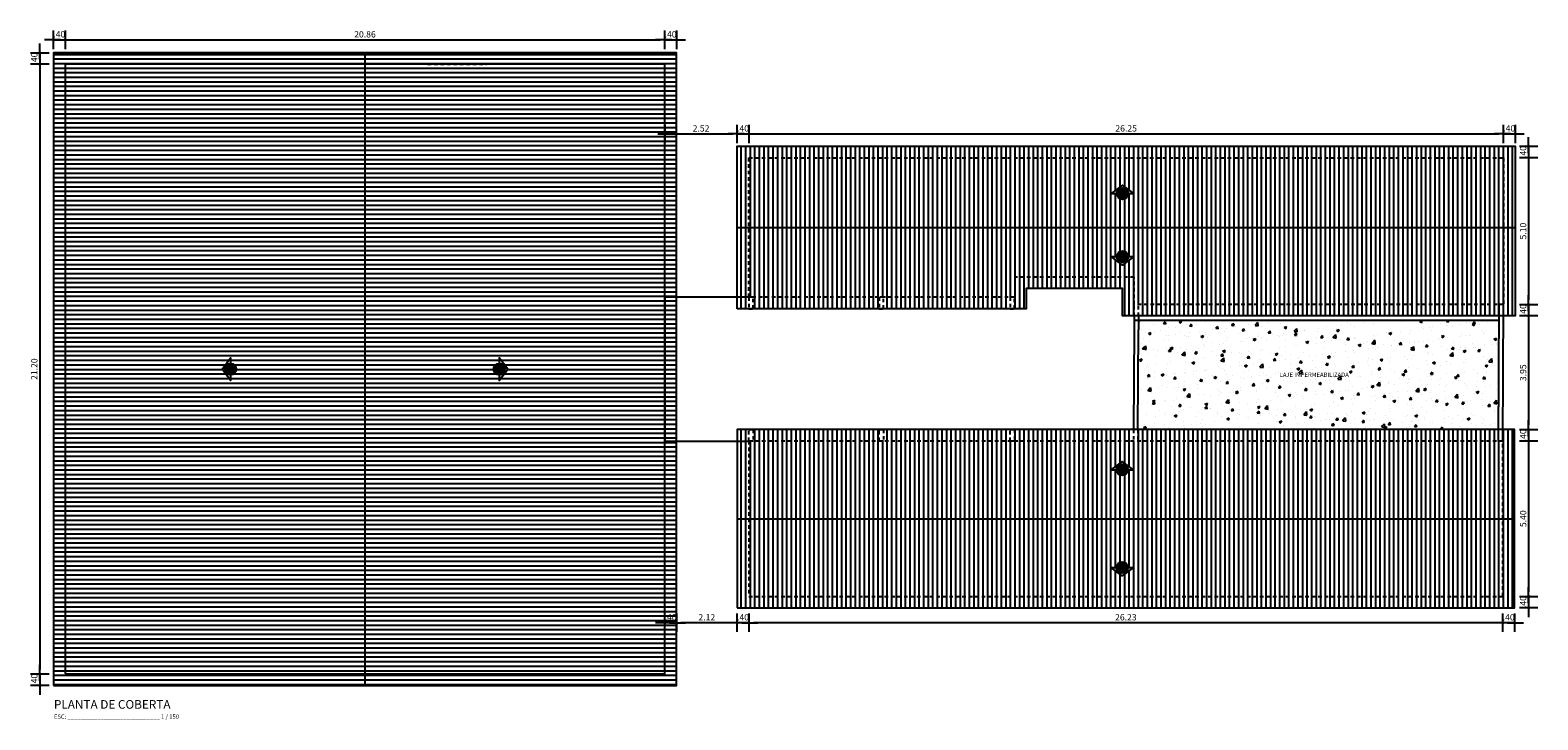
# Model space of a CAD drawing. Units: millimetres. Extents: x 367 to 2616, y 193 to 1867.
# Drawn here: x 1545 to 1598, y 754 to 778 of the extents above; entities that cross this region are included whole.
import ezdxf

# ---------------------------------------------------------------- set-up
doc = ezdxf.new("R2010")
doc.units = ezdxf.units.MM
doc.linetypes.add('HIDDEN2', pattern=[0.1875, 0.125, -0.0625])
for name, color, linetype in [('TEXTO', 7, 'Continuous'), ('TRACEJADA', 1, 'HIDDEN2'), ('TRAÇO01', 1, 'Continuous'), ('TRAÇO02', 2, 'Continuous'), ('TRAÇO06', 6, 'Continuous')]:
    doc.layers.add(name, color=color, linetype=linetype)
doc.styles.add('ARIAL', font='times.ttf')
doc.styles.add('SIMPLEX', font='simplex.shx')
doc.dimstyles.new('COTA100', dxfattribs={"dimscale": 100, "dimtxt": 0.0022, "dimasz": 0.0016, "dimexe": 0.05, "dimexo": 0.06, "dimgap": 0.0008, "dimtad": 1, "dimzin": 5, "dimdsep": 46, "dimtxsty": 'ARIAL', "dimblk1": 'PONTO', "dimblk2": 'PONTO', "dimsah": 1, "dimcen": 2.5, "dimse1": 1, "dimse2": 1, "dimaunit": 1, "dimadec": 0, "dimazin": 0, "dimtfac": 1, "dimtix": 1, "dimtmove": 2, "dimatfit": 3, "dimldrblk": 'PONTO', "dimfxl": 1, "dimtvp": 1, "dimtolj": 1, "dimtzin": 0, "dimarcsym": 0})
pattern_1 = [(90, (0, 0), (-0.15875, 9.720633968232116e-18), [])]

# ---------------------------------------------------------------- blocks, each defined once
blk = doc.blocks.new('PONTO')
at = {"color": 0, "linetype": 'ByBlock'}
blk.add_line((1.489777119467703, 0), (-1.489777119467703, 0), dxfattribs=at)
blk.add_line((0, -2), (0, 2))
at = {"color": 0, "linetype": 'ByBlock', "const_width": 0.3200000000000001}
blk.add_lwpolyline([(-0.1599999999999966, 0, 1), (0.1599999999999966, 0, 1)], format="xyb", close=True, dxfattribs=at)
blk = doc.blocks.new('*D91')
at = {"layer": 'Defpoints', "color": 0, "transparency": 16777216}
for p in [(1546.360476463522, 777.2679219093725), (1545.960476463522, 776.4607148374307), (1546.360476463522, 776.4179582145041)]:
    blk.add_point(p, dxfattribs=at)
at = {"layer": 'TRAÇO06', "color": 0, "lineweight": -2, "transparency": 16777216}
for p, q in [((1545.800476463522, 777.2679219093725), (1545.640476463522, 777.2679219093725)), ((1545.960476463522, 777.2679219093725), (1546.360476463522, 777.2679219093725)), ((1546.520476463522, 777.2679219093725), (1546.680476463522, 777.2679219093725))]:
    blk.add_line(p, q, dxfattribs=at)
at = {"layer": 'TRAÇO06', "color": 0, "lineweight": -2, "transparency": 16777216, "xscale": 0.16, "yscale": 0.16, "zscale": 0.16}
blk.add_blockref('PONTO', (1545.960476463522, 777.2679219093725), dxfattribs=at)
at = {"layer": 'TRAÇO06', "color": 0, "lineweight": -2, "transparency": 16777216, "xscale": 0.16, "yscale": 0.16, "zscale": 0.16, "rotation": 180}
blk.add_blockref('PONTO', (1546.360476463522, 777.2679219093725), dxfattribs=at)
at = {"layer": 'TRAÇO06', "color": 0, "transparency": 16777216, "insert": (1546.160476463522, 777.4601425294157), "char_height": 0.22, "attachment_point": 5, "style": 'ARIAL'}
blk.add_mtext('\\A1;.40', dxfattribs=at)
blk = doc.blocks.new('*D92')
at = {"layer": 'Defpoints', "color": 0, "transparency": 16777216}
for p in [(1567.220476463522, 777.2679219093725), (1546.360476463522, 776.4179582145041), (1567.220476463522, 776.4179582145041)]:
    blk.add_point(p, dxfattribs=at)
at = {"layer": 'TRAÇO06', "color": 0, "lineweight": -2, "transparency": 16777216}
blk.add_line((1546.520476463522, 777.2679219093725), (1567.060476463522, 777.2679219093725), dxfattribs=at)
at = {"layer": 'TRAÇO06', "color": 0, "lineweight": -2, "transparency": 16777216, "xscale": 0.16, "yscale": 0.16, "zscale": 0.16, "rotation": 180}
blk.add_blockref('PONTO', (1546.360476463522, 777.2679219093725), dxfattribs=at)
at = {"layer": 'TRAÇO06', "color": 0, "lineweight": -2, "transparency": 16777216, "xscale": 0.16, "yscale": 0.16, "zscale": 0.16}
blk.add_blockref('PONTO', (1567.220476463522, 777.2679219093725), dxfattribs=at)
at = {"layer": 'TRAÇO06', "color": 0, "transparency": 16777216, "insert": (1556.790476463522, 777.4601425294157), "char_height": 0.22, "attachment_point": 5, "style": 'ARIAL'}
blk.add_mtext('\\A1;20.86', dxfattribs=at)
blk = doc.blocks.new('*D93')
at = {"layer": 'Defpoints', "color": 0, "transparency": 16777216}
for p in [(1567.620476463522, 777.2679219093725), (1567.620476463522, 776.8179582145041), (1567.220476463522, 776.4179582145041)]:
    blk.add_point(p, dxfattribs=at)
at = {"layer": 'TRAÇO06', "color": 0, "lineweight": -2, "transparency": 16777216}
for p, q in [((1567.060476463522, 777.2679219093725), (1566.900476463522, 777.2679219093725)), ((1567.220476463522, 777.2679219093725), (1567.620476463522, 777.2679219093725)), ((1567.780476463523, 777.2679219093725), (1567.940476463522, 777.2679219093725))]:
    blk.add_line(p, q, dxfattribs=at)
at = {"layer": 'TRAÇO06', "color": 0, "lineweight": -2, "transparency": 16777216, "xscale": 0.16, "yscale": 0.16, "zscale": 0.16}
blk.add_blockref('PONTO', (1567.220476463522, 777.2679219093725), dxfattribs=at)
at = {"layer": 'TRAÇO06', "color": 0, "lineweight": -2, "transparency": 16777216, "xscale": 0.16, "yscale": 0.16, "zscale": 0.16, "rotation": 180}
blk.add_blockref('PONTO', (1567.620476463522, 777.2679219093725), dxfattribs=at)
at = {"layer": 'TRAÇO06', "color": 0, "transparency": 16777216, "insert": (1567.420476463522, 777.4601425294157), "char_height": 0.22, "attachment_point": 5, "style": 'ARIAL'}
blk.add_mtext('\\A1;.40', dxfattribs=at)
blk = doc.blocks.new('*D94')
at = {"layer": 'Defpoints', "color": 0, "transparency": 16777216}
for p in [(1569.740476463522, 773.9978825181975), (1567.220476463522, 773.603015865684), (1569.740476463522, 773.5679582145045)]:
    blk.add_point(p, dxfattribs=at)
at = {"layer": 'TRAÇO06', "color": 0, "lineweight": -2, "transparency": 16777216}
blk.add_line((1567.380476463522, 773.9978825181975), (1569.580476463522, 773.9978825181975), dxfattribs=at)
at = {"layer": 'TRAÇO06', "color": 0, "lineweight": -2, "transparency": 16777216, "xscale": 0.16, "yscale": 0.16, "zscale": 0.16, "rotation": 180}
blk.add_blockref('PONTO', (1567.220476463522, 773.9978825181975), dxfattribs=at)
at = {"layer": 'TRAÇO06', "color": 0, "lineweight": -2, "transparency": 16777216, "xscale": 0.16, "yscale": 0.16, "zscale": 0.16}
blk.add_blockref('PONTO', (1569.740476463522, 773.9978825181975), dxfattribs=at)
at = {"layer": 'TRAÇO06', "color": 0, "transparency": 16777216, "insert": (1568.480476463522, 774.1901031382407), "char_height": 0.22, "attachment_point": 5, "style": 'ARIAL'}
blk.add_mtext('\\A1;2.52', dxfattribs=at)
blk = doc.blocks.new('*D95')
at = {"layer": 'Defpoints', "color": 0, "transparency": 16777216}
for p in [(1570.140476463522, 773.9978825181975), (1569.740476463522, 773.5679582145045), (1570.140476463522, 773.1679582145046)]:
    blk.add_point(p, dxfattribs=at)
at = {"layer": 'TRAÇO06', "color": 0, "lineweight": -2, "transparency": 16777216}
for p, q in [((1569.580476463522, 773.9978825181975), (1569.420476463522, 773.9978825181975)), ((1569.740476463522, 773.9978825181975), (1570.140476463522, 773.9978825181975)), ((1570.300476463522, 773.9978825181975), (1570.460476463522, 773.9978825181975))]:
    blk.add_line(p, q, dxfattribs=at)
at = {"layer": 'TRAÇO06', "color": 0, "lineweight": -2, "transparency": 16777216, "xscale": 0.16, "yscale": 0.16, "zscale": 0.16}
blk.add_blockref('PONTO', (1569.740476463522, 773.9978825181975), dxfattribs=at)
at = {"layer": 'TRAÇO06', "color": 0, "lineweight": -2, "transparency": 16777216, "xscale": 0.16, "yscale": 0.16, "zscale": 0.16, "rotation": 180}
blk.add_blockref('PONTO', (1570.140476463522, 773.9978825181975), dxfattribs=at)
at = {"layer": 'TRAÇO06', "color": 0, "transparency": 16777216, "insert": (1569.940476463522, 774.1901031382407), "char_height": 0.22, "attachment_point": 5, "style": 'ARIAL'}
blk.add_mtext('\\A1;.40', dxfattribs=at)
blk = doc.blocks.new('*D96')
at = {"layer": 'Defpoints', "color": 0, "transparency": 16777216}
for p in [(1596.390476463524, 773.9978825181975), (1570.140476463522, 773.1679582145046), (1596.390476463524, 773.1679582145047)]:
    blk.add_point(p, dxfattribs=at)
at = {"layer": 'TRAÇO06', "color": 0, "lineweight": -2, "transparency": 16777216}
blk.add_line((1570.300476463522, 773.9978825181975), (1596.230476463523, 773.9978825181975), dxfattribs=at)
at = {"layer": 'TRAÇO06', "color": 0, "lineweight": -2, "transparency": 16777216, "xscale": 0.16, "yscale": 0.16, "zscale": 0.16, "rotation": 180}
blk.add_blockref('PONTO', (1570.140476463522, 773.9978825181975), dxfattribs=at)
at = {"layer": 'TRAÇO06', "color": 0, "lineweight": -2, "transparency": 16777216, "xscale": 0.16, "yscale": 0.16, "zscale": 0.16}
blk.add_blockref('PONTO', (1596.390476463524, 773.9978825181975), dxfattribs=at)
at = {"layer": 'TRAÇO06', "color": 0, "transparency": 16777216, "insert": (1583.265476463523, 774.1901031382407), "char_height": 0.22, "attachment_point": 5, "style": 'ARIAL'}
blk.add_mtext('\\A1;26.25', dxfattribs=at)
blk = doc.blocks.new('*D97')
at = {"layer": 'Defpoints', "color": 0, "transparency": 16777216}
for p in [(1596.790476463524, 773.9978825181975), (1596.790476463524, 773.5679582145046), (1596.390476463524, 773.1679582145047)]:
    blk.add_point(p, dxfattribs=at)
at = {"layer": 'TRAÇO06', "color": 0, "lineweight": -2, "transparency": 16777216}
for p, q in [((1596.230476463523, 773.9978825181975), (1596.070476463524, 773.9978825181975)), ((1596.390476463524, 773.9978825181975), (1596.790476463524, 773.9978825181975)), ((1596.950476463524, 773.9978825181975), (1597.110476463524, 773.9978825181975))]:
    blk.add_line(p, q, dxfattribs=at)
at = {"layer": 'TRAÇO06', "color": 0, "lineweight": -2, "transparency": 16777216, "xscale": 0.16, "yscale": 0.16, "zscale": 0.16}
blk.add_blockref('PONTO', (1596.390476463524, 773.9978825181975), dxfattribs=at)
at = {"layer": 'TRAÇO06', "color": 0, "lineweight": -2, "transparency": 16777216, "xscale": 0.16, "yscale": 0.16, "zscale": 0.16, "rotation": 180}
blk.add_blockref('PONTO', (1596.790476463524, 773.9978825181975), dxfattribs=at)
at = {"layer": 'TRAÇO06', "color": 0, "transparency": 16777216, "insert": (1596.590476463524, 774.1901031382407), "char_height": 0.22, "attachment_point": 5, "style": 'ARIAL'}
blk.add_mtext('\\A1;.40', dxfattribs=at)
blk = doc.blocks.new('*D98')
at = {"layer": 'Defpoints', "color": 0, "transparency": 16777216}
for p in [(1595.940352755329, 773.5679582145046), (1595.940352755329, 773.1679582145047), (1597.263848610075, 773.1679582145047)]:
    blk.add_point(p, dxfattribs=at)
at = {"layer": 'TRAÇO06', "color": 0, "lineweight": -2, "transparency": 16777216}
for p, q in [((1597.263848610075, 773.7279582145046), (1597.263848610075, 773.8879582145047)), ((1597.263848610075, 773.5679582145046), (1597.263848610075, 773.1679582145047)), ((1597.263848610075, 773.0079582145047), (1597.263848610075, 772.8479582145046))]:
    blk.add_line(p, q, dxfattribs=at)
at = {"layer": 'TRAÇO06', "color": 0, "lineweight": -2, "transparency": 16777216, "xscale": 0.16, "yscale": 0.16, "zscale": 0.16}
for p, rotation in [((1597.263848610075, 773.5679582145046), 270), ((1597.263848610075, 773.1679582145047), 90)]:
    blk.add_blockref('PONTO', p, dxfattribs=dict(at, rotation=rotation))
at = {"layer": 'TRAÇO06', "color": 0, "transparency": 16777216, "insert": (1597.071627990032, 773.3679582145049), "char_height": 0.22, "attachment_point": 5, "rotation": 90, "style": 'ARIAL'}
blk.add_mtext('\\A1;.40', dxfattribs=at)
blk = doc.blocks.new('*D99')
at = {"layer": 'Defpoints', "color": 0, "transparency": 16777216}
for p in [(1595.940352755329, 773.1679582145047), (1596.390476463523, 768.0679582145569), (1597.263848610075, 768.0679582145569)]:
    blk.add_point(p, dxfattribs=at)
at = {"layer": 'TRAÇO06', "color": 0, "lineweight": -2, "transparency": 16777216}
blk.add_line((1597.263848610075, 773.0079582145047), (1597.263848610075, 768.2279582145569), dxfattribs=at)
at = {"layer": 'TRAÇO06', "color": 0, "lineweight": -2, "transparency": 16777216, "xscale": 0.16, "yscale": 0.16, "zscale": 0.16}
for p, rotation in [((1597.263848610075, 773.1679582145047), 90), ((1597.263848610075, 768.0679582145569), 270)]:
    blk.add_blockref('PONTO', p, dxfattribs=dict(at, rotation=rotation))
at = {"layer": 'TRAÇO06', "color": 0, "transparency": 16777216, "insert": (1597.071627990032, 770.6179582145311), "char_height": 0.22, "attachment_point": 5, "rotation": 90, "style": 'ARIAL'}
blk.add_mtext('\\A1;5.10', dxfattribs=at)
blk = doc.blocks.new('*D100')
at = {"layer": 'Defpoints', "color": 0, "transparency": 16777216}
for p in [(1596.390476463523, 768.0679582145569), (1596.388792252996, 767.667958214503), (1597.263848610075, 767.667958214503)]:
    blk.add_point(p, dxfattribs=at)
at = {"layer": 'TRAÇO06', "color": 0, "lineweight": -2, "transparency": 16777216}
for p, q in [((1597.263848610075, 768.2279582145569), (1597.263848610075, 768.387958214557)), ((1597.263848610075, 768.0679582145569), (1597.263848610075, 767.667958214503)), ((1597.263848610075, 767.507958214503), (1597.263848610075, 767.3479582145029))]:
    blk.add_line(p, q, dxfattribs=at)
at = {"layer": 'TRAÇO06', "color": 0, "lineweight": -2, "transparency": 16777216, "xscale": 0.16, "yscale": 0.16, "zscale": 0.16}
for p, rotation in [((1597.263848610075, 768.0679582145569), 270), ((1597.263848610075, 767.667958214503), 90)]:
    blk.add_blockref('PONTO', p, dxfattribs=dict(at, rotation=rotation))
at = {"layer": 'TRAÇO06', "color": 0, "transparency": 16777216, "insert": (1597.071627990032, 767.8679582145302), "char_height": 0.22, "attachment_point": 5, "rotation": 90, "style": 'ARIAL'}
blk.add_mtext('\\A1;.40', dxfattribs=at)
blk = doc.blocks.new('*D101')
at = {"layer": 'Defpoints', "color": 0, "transparency": 16777216}
for p in [(1596.388792252996, 767.667958214503), (1596.372160674049, 763.7179582145036), (1597.263848610075, 763.7179582145036)]:
    blk.add_point(p, dxfattribs=at)
at = {"layer": 'TRAÇO06', "color": 0, "lineweight": -2, "transparency": 16777216}
blk.add_line((1597.263848610075, 767.507958214503), (1597.263848610075, 763.8779582145036), dxfattribs=at)
at = {"layer": 'TRAÇO06', "color": 0, "lineweight": -2, "transparency": 16777216, "xscale": 0.16, "yscale": 0.16, "zscale": 0.16}
for p, rotation in [((1597.263848610075, 767.667958214503), 90), ((1597.263848610075, 763.7179582145036), 270)]:
    blk.add_blockref('PONTO', p, dxfattribs=dict(at, rotation=rotation))
at = {"layer": 'TRAÇO06', "color": 0, "transparency": 16777216, "insert": (1597.071627990032, 765.6929582145035), "char_height": 0.22, "attachment_point": 5, "rotation": 90, "style": 'ARIAL'}
blk.add_mtext('\\A1;3.95', dxfattribs=at)
blk = doc.blocks.new('*D102')
at = {"layer": 'Defpoints', "color": 0, "transparency": 16777216}
for p in [(1596.372160674049, 763.7179582145036), (1596.370476463522, 763.3179582145036), (1597.263848610075, 763.3179582145036)]:
    blk.add_point(p, dxfattribs=at)
at = {"layer": 'TRAÇO06', "color": 0, "lineweight": -2, "transparency": 16777216}
for p, q in [((1597.263848610075, 763.8779582145036), (1597.263848610075, 764.0379582145036)), ((1597.263848610075, 763.7179582145036), (1597.263848610075, 763.3179582145036)), ((1597.263848610075, 763.1579582145037), (1597.263848610075, 762.9979582145036))]:
    blk.add_line(p, q, dxfattribs=at)
at = {"layer": 'TRAÇO06', "color": 0, "lineweight": -2, "transparency": 16777216, "xscale": 0.16, "yscale": 0.16, "zscale": 0.16}
for p, rotation in [((1597.263848610075, 763.7179582145036), 270), ((1597.263848610075, 763.3179582145036), 90)]:
    blk.add_blockref('PONTO', p, dxfattribs=dict(at, rotation=rotation))
at = {"layer": 'TRAÇO06', "color": 0, "transparency": 16777216, "insert": (1597.071627990032, 763.5179582145039), "char_height": 0.22, "attachment_point": 5, "rotation": 90, "style": 'ARIAL'}
blk.add_mtext('\\A1;.40', dxfattribs=at)
blk = doc.blocks.new('*D103')
at = {"layer": 'Defpoints', "color": 0, "transparency": 16777216}
for p in [(1596.370476463522, 763.3179582145036), (1596.370476463522, 757.9179582145036), (1597.263848610075, 757.9179582145036)]:
    blk.add_point(p, dxfattribs=at)
at = {"layer": 'TRAÇO06', "color": 0, "lineweight": -2, "transparency": 16777216}
blk.add_line((1597.263848610075, 763.1579582145037), (1597.263848610075, 758.0779582145036), dxfattribs=at)
at = {"layer": 'TRAÇO06', "color": 0, "lineweight": -2, "transparency": 16777216, "xscale": 0.16, "yscale": 0.16, "zscale": 0.16}
for p, rotation in [((1597.263848610075, 763.3179582145036), 90), ((1597.263848610075, 757.9179582145036), 270)]:
    blk.add_blockref('PONTO', p, dxfattribs=dict(at, rotation=rotation))
at = {"layer": 'TRAÇO06', "color": 0, "transparency": 16777216, "insert": (1597.071627990032, 760.6179582145038), "char_height": 0.22, "attachment_point": 5, "rotation": 90, "style": 'ARIAL'}
blk.add_mtext('\\A1;5.40', dxfattribs=at)
blk = doc.blocks.new('*D104')
at = {"layer": 'Defpoints', "color": 0, "transparency": 16777216}
for p in [(1596.370476463522, 757.9179582145036), (1596.402639026076, 757.5179582145037), (1597.263848610075, 757.5179582145037)]:
    blk.add_point(p, dxfattribs=at)
at = {"layer": 'TRAÇO06', "color": 0, "lineweight": -2, "transparency": 16777216}
for p, q in [((1597.263848610075, 758.0779582145036), (1597.263848610075, 758.2379582145037)), ((1597.263848610075, 757.9179582145036), (1597.263848610075, 757.5179582145037)), ((1597.263848610075, 757.3579582145037), (1597.263848610075, 757.1979582145036))]:
    blk.add_line(p, q, dxfattribs=at)
at = {"layer": 'TRAÇO06', "color": 0, "lineweight": -2, "transparency": 16777216, "xscale": 0.16, "yscale": 0.16, "zscale": 0.16}
for p, rotation in [((1597.263848610075, 757.9179582145036), 270), ((1597.263848610075, 757.5179582145037), 90)]:
    blk.add_blockref('PONTO', p, dxfattribs=dict(at, rotation=rotation))
at = {"layer": 'TRAÇO06', "color": 0, "transparency": 16777216, "insert": (1597.071627990032, 757.7179582145039), "char_height": 0.22, "attachment_point": 5, "rotation": 90, "style": 'ARIAL'}
blk.add_mtext('\\A1;.40', dxfattribs=at)
blk = doc.blocks.new('*D105')
at = {"layer": 'Defpoints', "color": 0, "transparency": 16777216}
for p in [(1596.370476463522, 757.9179582145036), (1596.770476463523, 757.5179582145037), (1596.370476463522, 756.997947490112)]:
    blk.add_point(p, dxfattribs=at)
at = {"layer": 'TRAÇO06', "color": 0, "lineweight": -2, "transparency": 16777216}
for p, q in [((1596.210476463522, 756.997947490112), (1596.050476463523, 756.997947490112)), ((1596.770476463523, 756.997947490112), (1596.370476463522, 756.997947490112)), ((1596.930476463523, 756.997947490112), (1597.090476463522, 756.997947490112))]:
    blk.add_line(p, q, dxfattribs=at)
at = {"layer": 'TRAÇO06', "color": 0, "lineweight": -2, "transparency": 16777216, "xscale": 0.16, "yscale": 0.16, "zscale": 0.16}
blk.add_blockref('PONTO', (1596.370476463522, 756.997947490112), dxfattribs=at)
at = {"layer": 'TRAÇO06', "color": 0, "lineweight": -2, "transparency": 16777216, "xscale": 0.16, "yscale": 0.16, "zscale": 0.16, "rotation": 180}
blk.add_blockref('PONTO', (1596.770476463523, 756.997947490112), dxfattribs=at)
at = {"layer": 'TRAÇO06', "color": 0, "transparency": 16777216, "insert": (1596.570476463522, 757.1901681101552), "char_height": 0.22, "attachment_point": 5, "style": 'ARIAL'}
blk.add_mtext('\\A1;.40', dxfattribs=at)
blk = doc.blocks.new('*D106')
at = {"layer": 'Defpoints', "color": 0, "transparency": 16777216}
for p in [(1570.140476463523, 757.9179582145036), (1596.370476463522, 757.9179582145036), (1570.140476463523, 756.997947490112)]:
    blk.add_point(p, dxfattribs=at)
at = {"layer": 'TRAÇO06', "color": 0, "lineweight": -2, "transparency": 16777216}
blk.add_line((1596.210476463522, 756.997947490112), (1570.300476463523, 756.997947490112), dxfattribs=at)
at = {"layer": 'TRAÇO06', "color": 0, "lineweight": -2, "transparency": 16777216, "xscale": 0.16, "yscale": 0.16, "zscale": 0.16, "rotation": 180}
blk.add_blockref('PONTO', (1570.140476463523, 756.997947490112), dxfattribs=at)
at = {"layer": 'TRAÇO06', "color": 0, "lineweight": -2, "transparency": 16777216, "xscale": 0.16, "yscale": 0.16, "zscale": 0.16}
blk.add_blockref('PONTO', (1596.370476463522, 756.997947490112), dxfattribs=at)
at = {"layer": 'TRAÇO06', "color": 0, "transparency": 16777216, "insert": (1583.255476463522, 757.1901681101552), "char_height": 0.22, "attachment_point": 5, "style": 'ARIAL'}
blk.add_mtext('\\A1;26.23', dxfattribs=at)
blk = doc.blocks.new('*D107')
at = {"layer": 'Defpoints', "color": 0, "transparency": 16777216}
for p in [(1570.140476463523, 757.9179582145036), (1569.740476463523, 757.5179582145037), (1569.740476463523, 756.997947490112)]:
    blk.add_point(p, dxfattribs=at)
at = {"layer": 'TRAÇO06', "color": 0, "lineweight": -2, "transparency": 16777216}
for p, q in [((1569.580476463522, 756.997947490112), (1569.420476463523, 756.997947490112)), ((1570.140476463523, 756.997947490112), (1569.740476463523, 756.997947490112)), ((1570.300476463523, 756.997947490112), (1570.460476463523, 756.997947490112))]:
    blk.add_line(p, q, dxfattribs=at)
at = {"layer": 'TRAÇO06', "color": 0, "lineweight": -2, "transparency": 16777216, "xscale": 0.16, "yscale": 0.16, "zscale": 0.16}
blk.add_blockref('PONTO', (1569.740476463523, 756.997947490112), dxfattribs=at)
at = {"layer": 'TRAÇO06', "color": 0, "lineweight": -2, "transparency": 16777216, "xscale": 0.16, "yscale": 0.16, "zscale": 0.16, "rotation": 180}
blk.add_blockref('PONTO', (1570.140476463523, 756.997947490112), dxfattribs=at)
at = {"layer": 'TRAÇO06', "color": 0, "transparency": 16777216, "insert": (1569.940476463523, 757.1901681101552), "char_height": 0.22, "attachment_point": 5, "style": 'ARIAL'}
blk.add_mtext('\\A1;.40', dxfattribs=at)
blk = doc.blocks.new('*D108')
at = {"layer": 'Defpoints', "color": 0, "transparency": 16777216}
for p in [(1567.620476463522, 757.5388813407799), (1569.740476463523, 757.5179582145037), (1567.620476463522, 756.997947490112)]:
    blk.add_point(p, dxfattribs=at)
at = {"layer": 'TRAÇO06', "color": 0, "lineweight": -2, "transparency": 16777216}
blk.add_line((1569.580476463522, 756.997947490112), (1567.780476463523, 756.997947490112), dxfattribs=at)
at = {"layer": 'TRAÇO06', "color": 0, "lineweight": -2, "transparency": 16777216, "xscale": 0.16, "yscale": 0.16, "zscale": 0.16, "rotation": 180}
blk.add_blockref('PONTO', (1567.620476463522, 756.997947490112), dxfattribs=at)
at = {"layer": 'TRAÇO06', "color": 0, "lineweight": -2, "transparency": 16777216, "xscale": 0.16, "yscale": 0.16, "zscale": 0.16}
blk.add_blockref('PONTO', (1569.740476463523, 756.997947490112), dxfattribs=at)
at = {"layer": 'TRAÇO06', "color": 0, "transparency": 16777216, "insert": (1568.680476463523, 757.1901681101552), "char_height": 0.22, "attachment_point": 5, "style": 'ARIAL'}
blk.add_mtext('\\A1;2.12', dxfattribs=at)
blk = doc.blocks.new('*D109')
at = {"layer": 'Defpoints', "color": 0, "transparency": 16777216}
for p in [(1567.220476463522, 757.5636090822845), (1567.620476463522, 757.5388813407799), (1567.220476463522, 756.997947490112)]:
    blk.add_point(p, dxfattribs=at)
at = {"layer": 'TRAÇO06', "color": 0, "lineweight": -2, "transparency": 16777216}
for p, q in [((1567.060476463522, 756.997947490112), (1566.900476463522, 756.997947490112)), ((1567.620476463522, 756.997947490112), (1567.220476463522, 756.997947490112)), ((1567.780476463523, 756.997947490112), (1567.940476463522, 756.997947490112))]:
    blk.add_line(p, q, dxfattribs=at)
at = {"layer": 'TRAÇO06', "color": 0, "lineweight": -2, "transparency": 16777216, "xscale": 0.16, "yscale": 0.16, "zscale": 0.16}
blk.add_blockref('PONTO', (1567.220476463522, 756.997947490112), dxfattribs=at)
at = {"layer": 'TRAÇO06', "color": 0, "lineweight": -2, "transparency": 16777216, "xscale": 0.16, "yscale": 0.16, "zscale": 0.16, "rotation": 180}
blk.add_blockref('PONTO', (1567.620476463522, 756.997947490112), dxfattribs=at)
at = {"layer": 'TRAÇO06', "color": 0, "transparency": 16777216, "insert": (1567.420476463522, 757.1901681101552), "char_height": 0.22, "attachment_point": 5, "style": 'ARIAL'}
blk.add_mtext('\\A1;.40', dxfattribs=at)
blk = doc.blocks.new('*D110')
at = {"layer": 'Defpoints', "color": 0, "transparency": 16777216}
for p in [(1545.960476463522, 776.8179582145041), (1545.482789099732, 776.4179582145041), (1546.360476463522, 776.4179582145041)]:
    blk.add_point(p, dxfattribs=at)
at = {"layer": 'TRAÇO06', "color": 0, "lineweight": -2, "transparency": 16777216}
for p, q in [((1545.482789099732, 776.977958214504), (1545.482789099732, 777.1379582145041)), ((1545.482789099732, 776.8179582145041), (1545.482789099732, 776.4179582145041)), ((1545.482789099732, 776.2579582145041), (1545.482789099732, 776.097958214504))]:
    blk.add_line(p, q, dxfattribs=at)
at = {"layer": 'TRAÇO06', "color": 0, "lineweight": -2, "transparency": 16777216, "xscale": 0.16, "yscale": 0.16, "zscale": 0.16}
for p, rotation in [((1545.482789099732, 776.8179582145041), 270), ((1545.482789099732, 776.4179582145041), 90)]:
    blk.add_blockref('PONTO', p, dxfattribs=dict(at, rotation=rotation))
at = {"layer": 'TRAÇO06', "color": 0, "transparency": 16777216, "insert": (1545.290568479688, 776.6179582145043), "char_height": 0.22, "attachment_point": 5, "rotation": 90, "style": 'ARIAL'}
blk.add_mtext('\\A1;.40', dxfattribs=at)
blk = doc.blocks.new('*D111')
at = {"layer": 'Defpoints', "color": 0, "transparency": 16777216}
for p in [(1546.360476463522, 776.4179582145041), (1545.482789099732, 755.2179582145035), (1546.360476463522, 755.2179582145035)]:
    blk.add_point(p, dxfattribs=at)
at = {"layer": 'TRAÇO06', "color": 0, "lineweight": -2, "transparency": 16777216}
blk.add_line((1545.482789099732, 776.2579582145041), (1545.482789099732, 755.3779582145035), dxfattribs=at)
at = {"layer": 'TRAÇO06', "color": 0, "lineweight": -2, "transparency": 16777216, "xscale": 0.16, "yscale": 0.16, "zscale": 0.16}
for p, rotation in [((1545.482789099732, 776.4179582145041), 90), ((1545.482789099732, 755.2179582145035), 270)]:
    blk.add_blockref('PONTO', p, dxfattribs=dict(at, rotation=rotation))
at = {"layer": 'TRAÇO06', "color": 0, "transparency": 16777216, "insert": (1545.290568479688, 765.8179582145041), "char_height": 0.22, "attachment_point": 5, "rotation": 90, "style": 'ARIAL'}
blk.add_mtext('\\A1;21.20', dxfattribs=at)
blk = doc.blocks.new('*D112')
at = {"layer": 'Defpoints', "color": 0, "transparency": 16777216}
for p in [(1546.360476463522, 755.2179582145035), (1545.482789099732, 754.8179582145035), (1545.960476463522, 754.8179582145035)]:
    blk.add_point(p, dxfattribs=at)
at = {"layer": 'TRAÇO06', "color": 0, "lineweight": -2, "transparency": 16777216}
for p, q in [((1545.482789099732, 755.3779582145035), (1545.482789099732, 755.5379582145035)), ((1545.482789099732, 755.2179582145035), (1545.482789099732, 754.8179582145035)), ((1545.482789099732, 754.6579582145035), (1545.482789099732, 754.4979582145035))]:
    blk.add_line(p, q, dxfattribs=at)
at = {"layer": 'TRAÇO06', "color": 0, "lineweight": -2, "transparency": 16777216, "xscale": 0.16, "yscale": 0.16, "zscale": 0.16}
for p, rotation in [((1545.482789099732, 755.2179582145035), 270), ((1545.482789099732, 754.8179582145035), 90)]:
    blk.add_blockref('PONTO', p, dxfattribs=dict(at, rotation=rotation))
at = {"layer": 'TRAÇO06', "color": 0, "transparency": 16777216, "insert": (1545.290568479688, 755.0179582145037), "char_height": 0.22, "attachment_point": 5, "rotation": 90, "style": 'ARIAL'}
blk.add_mtext('\\A1;.40', dxfattribs=at)

msp = doc.modelspace()

# ---------------------------------------------------------------- hatches: boundary and pattern name
at = {"layer": 'TRAÇO01'}
h = msp.add_hatch(dxfattribs=at)
h.set_pattern_fill('LINE', color=256, scale=0.05, style=0)
h.set_pattern_definition([(0, (0, 0), (0, 0.15875), [])])
h.paths.add_polyline_path([(1556.790476463522, 776.417958214504), (1546.360476463522, 776.4179582145041), (1546.360476463522, 755.2179582145036), (1556.790476463522, 755.2179582145035)], flags=17)
h.paths.add_polyline_path([(1552.116725349888, 766.2095784533012), (1552.116725349888, 766.0179582145038, -0.4142135623732281), (1552.316725349888, 765.8179582145037, -0.4142135623732281), (1552.116725349888, 765.6179582145037), (1552.116725349888, 765.4263379757055), (1551.823953803921, 765.8179582145038)], flags=16)
h.paths.add_polyline_path([(1556.790476463522, 776.817958214504), (1545.960476463522, 776.817958214504), (1545.960476463522, 754.8179582145035), (1556.790476463522, 754.8179582145034), (1556.790476463522, 755.2179582145036), (1546.360476463522, 755.2179582145034), (1546.360476463522, 776.417958214504), (1556.790476463522, 776.417958214504)])
h.paths.add_polyline_path([(1567.620476463522, 776.8179582145041), (1556.790476463522, 776.8179582145041), (1556.790476463522, 776.417958214504), (1567.220476463522, 776.417958214504), (1567.220476463522, 768.3179582144777), (1567.620476463522, 768.3179582144777)])
h.paths.add_polyline_path([(1567.220476463522, 776.4179582145041), (1556.790476463522, 776.417958214504), (1556.790476463522, 755.2179582145036), (1567.220476463522, 755.2179582145035)])
h.paths.add_polyline_path([(1561.464227577157, 766.2095784533021), (1561.756999123124, 765.817958214504), (1561.464227577156, 765.4263379757056), (1561.464227577156, 765.6179582145037, -0.4142135623732281), (1561.264227577156, 765.8179582145037, -0.4142135623732281), (1561.464227577156, 766.0179582145038)], flags=16)
h.paths.add_polyline_path([(1567.620476463523, 768.3179582144778), (1567.220476463522, 768.3179582144778), (1567.220476463522, 763.3179582145036), (1567.620476463522, 763.3179582145037)])
h.paths.add_polyline_path([(1567.620476463523, 763.3179582145037), (1567.220476463522, 763.3179582145037), (1567.220476463522, 755.2179582145035), (1556.790476463522, 755.2179582145035), (1556.790476463522, 754.8179582145034), (1567.620476463522, 754.8179582145035)])
h = msp.add_hatch(dxfattribs=at)
h.set_pattern_fill('LINE', color=256, scale=0.05, angle=90, style=0)
h.set_pattern_definition(pattern_1)
h.paths.add_polyline_path([(1596.390476463524, 773.1679582145047), (1570.140476463522, 773.1679582145046), (1570.140476463522, 770.7429582144906), (1596.390476463523, 770.7429582144874)])
h.paths.add_polyline_path([(1582.745901814271, 771.9215648319039), (1583.137522053069, 772.2143363778712), (1583.529142291867, 771.9215648319038), (1583.337522053069, 771.9215648319039, -1), (1582.937522053069, 771.9215648319039)], flags=16)
h.paths.add_polyline_path([(1596.790476463523, 773.5679582145046), (1569.740476463522, 773.5679582145044), (1569.740476463522, 770.7429582144907), (1570.140476463522, 770.7429582144908), (1570.140476463522, 773.1679582145044), (1596.390476463524, 773.1679582145047), (1596.390476463523, 770.7429582144875), (1596.790476463523, 770.7429582144875)])
h.paths.add_polyline_path([(1596.390476463523, 770.7429582144875), (1570.140476463522, 770.7429582144906), (1570.140476463522, 768.3179582144777), (1570.290476463522, 768.3179582144778), (1579.390476463522, 768.3179582145044), (1579.390476463522, 769.0179582144776), (1583.540476463522, 769.0179582144767), (1583.540476463522, 768.0679582145061), (1596.390476463523, 768.0679582145029)])
h.paths.add_polyline_path([(1582.74590181427, 769.7298301937489), (1582.937522053069, 769.729830193749, -1), (1583.337522053069, 769.729830193749), (1583.529142291867, 769.7298301937489), (1583.137522053069, 769.4370586477817)], flags=16)
h.paths.add_polyline_path([(1579.226575701631, 768.317958214504), (1574.820968565166, 768.3179582144913), (1574.820968565166, 767.9179582144914), (1579.226575701631, 767.917958214504)])
h.paths.add_polyline_path([(1574.670968565166, 768.3179582144909), (1570.290476463522, 768.3179582144783), (1570.290476463522, 767.9179582144783), (1574.670968565166, 767.9179582144908)])
h.paths.add_polyline_path([(1570.140476463522, 770.7429582144906), (1569.740476463522, 770.7429582144906), (1569.740476463522, 768.3179582144777), (1570.140476463522, 768.3179582144779)])
h.paths.add_polyline_path([(1570.140476463522, 768.3179582144778), (1569.740476463522, 768.3179582144778), (1569.740476463522, 767.9179582144766), (1570.140476463522, 767.9179582144778)])
h.paths.add_polyline_path([(1583.540476463522, 769.0179582144767), (1579.390476463522, 769.0179582144776), (1579.390476463522, 768.3179582144749), (1579.37657570163, 768.3179582144749), (1579.376575701631, 767.9179582145043), (1579.790476463522, 767.9179582145056), (1579.790476463522, 768.6179582144775), (1583.140476463522, 768.617958214477), (1583.140476463522, 767.6679582145064), (1583.540476463522, 767.6679582145064), (1583.540476463522, 768.0679582145062)])
h.paths.add_polyline_path([(1596.240475133889, 768.0679582145029), (1583.690476463522, 768.0679582145061), (1583.690476463522, 767.6679582145063), (1596.238790923363, 767.667958214503)])
h.paths.add_polyline_path([(1596.790476463524, 770.7429582144875), (1596.390476463523, 770.7429582144877), (1596.390476463523, 768.0679582145076), (1596.388792252996, 767.6679582145028), (1596.790476463523, 767.6679582145028)])
h.paths.add_polyline_path([(1596.222159344415, 763.7179582145036), (1583.670476463522, 763.7179582145037), (1583.670476463522, 763.3179582145037), (1596.220475133889, 763.3179582145036)])
h.paths.add_polyline_path([(1596.370476463522, 763.3179582145037), (1570.140476463523, 763.3179582145037), (1570.140476463523, 760.6179582145037), (1596.370476463522, 760.6179582145037)])
h.paths.add_polyline_path([(1583.519142291867, 762.3166408069895), (1583.327522053069, 762.3166408069895, -1), (1582.927522053069, 762.3166408069895), (1582.73590181427, 762.3166408069895), (1583.127522053069, 762.609412352957)], flags=16)
h.paths.add_polyline_path([(1583.520476463523, 763.7179582145036), (1579.376575701631, 763.7179582145036), (1579.37657570163, 763.3179582145036), (1583.520476463522, 763.3179582145035)])
h.paths.add_polyline_path([(1579.226575701631, 763.7179582145037), (1574.820968565166, 763.7179582145036), (1574.820968565166, 763.3179582145036), (1579.226575701631, 763.3179582145036)])
h.paths.add_polyline_path([(1574.670968565166, 763.7179582145036), (1570.290476463522, 763.7179582145035), (1570.290476463522, 763.3179582145036), (1574.670968565166, 763.3179582145036)])
h.paths.add_polyline_path([(1570.140476463523, 763.3179582145042), (1569.740476463523, 763.317958214504), (1569.740476463522, 760.6179582145036), (1570.140476463523, 760.6179582145036)])
h.paths.add_polyline_path([(1570.140476463522, 763.7179582145036), (1569.740476463523, 763.7179582145036), (1569.740476463523, 763.317958214504), (1570.140476463522, 763.3179582145041)])
h.paths.add_polyline_path([(1570.140476463522, 760.6179582145037), (1569.740476463523, 760.6179582145037), (1569.740476463523, 757.5179582145037), (1596.770476463523, 757.5179582145037), (1596.770476463523, 760.6179582145037), (1596.370476463522, 760.6179582145037), (1596.370476463523, 757.9179582145036), (1570.140476463522, 757.9179582145036)])
h.paths.add_polyline_path([(1596.770476463523, 763.7179582145037), (1596.372160674049, 763.7179582145038), (1596.370476463522, 763.3179582145336), (1596.370476463522, 760.6179582145038), (1596.770476463523, 760.6179582145037)])
h = msp.add_hatch(dxfattribs=at)
h.set_pattern_fill('AR-CONC', color=256, scale=0.005, style=0)
h.set_pattern_definition([(50, (0, 0), (0.91092334498002, -0.07969542769451543), [0.09525, -1.04775]), (355, (0, 0), (-0.176214129878335, 0.9552832144108999), [0.0762, -0.8382]), (100.451, (0.07591, -0.00664125), (0.7347125083297962, 0.8755834391014594), [0.08095000000000001, -0.8904500000000001]), (46.18420000000001, (0, 0.254), (1.35539520446065, -0.2102116396636357), [0.142875, -1.571625]), (96.6356, (0.1129495, 0.2364825), (1.187021172331186, 1.237127779450246), [0.121425, -1.335675]), (351.1840000000001, (0, 0.254), (1.18702302906967, 1.237125589302988), [0.1143, -1.2573]), (21, (0.127, 0.1905), (0.7580743991769164, -0.5113275925838126), [0.09525, -1.04775]), (326.0000000000001, (0.127, 0.1905), (0.3090101417382354, 0.9209398306115963), [0.0762, -0.8382]), (71.4514, (0.1901725, 0.1478895), (1.067082453850622, 0.4096142885802873), [0.08095000000000001, -0.8904500000000001]), (37.50000000000001, (0, 0), (0.01544301625295908, 0.4227751943657655), [0, -0.82804, 0, -0.8509000000000001, 0, -0.8413750000000001]), (7.499999999999999, (0, 0), (0.3340983125515287, 0.5009028740905975), [0, -0.48514, 0, -0.80899, 0, -0.320675]), (327.5, (-0.28321, 0), (0.677952975834357, -0.02864371996336729), [0, -0.3175, 0, -0.9906, 0, -1.31445]), (317.5, (-0.41021, 0), (0.7406459069300902, 0.1271324551666651), [0, -0.41275, 0, -0.65786, 0, -0.93345])])
h.paths.add_polyline_path([(1596.238159344415, 767.517958214504), (1583.690476463522, 767.517958214504), (1583.690476463522, 767.1879582145241), (1583.670476463522, 763.7179582145037), (1596.222159344415, 763.7179582145037)])
h = msp.add_hatch(dxfattribs=at)
h.set_pattern_fill('LINE', color=256, scale=0.05, angle=90, style=0)
h.set_pattern_definition(pattern_1)
h.paths.add_polyline_path([(1596.370476463522, 760.6179582145037), (1570.140476463523, 760.6179582145037), (1570.140476463523, 757.9179582145036), (1596.370476463522, 757.9179582145038)])
h.paths.add_polyline_path([(1583.519142291867, 758.9192756220178), (1583.127522053069, 758.6265040760507), (1582.73590181427, 758.9192756220177), (1582.927522053069, 758.9192756220178, -1), (1583.327522053069, 758.9192756220178)], flags=16)
at = {"layer": 'TRAÇO02'}
for points in [[(1582.745901814271, 771.9215648319041), (1582.937522053069, 771.9215648319039, -1), (1583.337522053069, 771.9215648319039), (1583.529142291867, 771.9215648319041), (1583.137522053069, 772.2143363778714)], [(1583.337522053069, 771.9215648319039, 1), (1582.937522053069, 771.9215648319039, 1)], [(1582.937522053069, 769.729830193749, 1), (1583.337522053069, 769.729830193749, 1)], [(1582.745901814271, 769.7298301937487), (1582.937522053069, 769.729830193749, 1), (1583.337522053069, 769.729830193749), (1583.529142291867, 769.7298301937487), (1583.137522053069, 769.4370586477814)], [(1552.116725349888, 766.2095784533021), (1552.116725349888, 766.0179582145038, 1), (1552.116725349888, 765.6179582145039), (1552.116725349888, 765.4263379757056), (1551.82395380392, 765.8179582145037)], [(1561.464227577157, 766.2095784533021), (1561.464227577156, 766.0179582145038, -1), (1561.464227577156, 765.6179582145039), (1561.464227577157, 765.4263379757056), (1561.756999123124, 765.8179582145037)], [(1552.316725349888, 765.8179582145037, 1), (1551.916725349888, 765.8179582145037, 1)], [(1561.664227577156, 765.8179582145037, 1), (1561.264227577156, 765.8179582145037, 1)], [(1582.73590181427, 762.3166408069898), (1582.927522053069, 762.3166408069895, -1), (1583.327522053069, 762.3166408069895), (1583.519142291867, 762.3166408069898), (1583.127522053069, 762.6094123529571)], [(1583.327522053069, 762.3166408069895, 1), (1582.927522053069, 762.3166408069895, 1)], [(1582.73590181427, 758.9192756220176), (1582.927522053069, 758.9192756220178, 1), (1583.327522053069, 758.9192756220178), (1583.519142291867, 758.9192756220176), (1583.127522053069, 758.6265040760503)], [(1583.327522053069, 758.9192756220178, 1), (1582.927522053069, 758.9192756220178, 1)]]:
    msp.add_hatch(color=256, dxfattribs=at).paths.add_polyline_path(points)

# ---------------------------------------------------------------- linework, layer by layer
at = {"layer": 'TRACEJADA'}
for p, q in [((1558.970476463522, 776.4179582145041), (1561.020476463523, 776.4179582145041)), ((1583.540476463522, 767.6679582145063), (1583.540476463522, 768.0679582145062)), ((1583.690476463522, 767.6679582145063), (1583.690476463522, 768.0679582145062)), ((1583.520476463522, 763.7179582145036), (1583.520476463522, 763.3179582145036)), ((1583.670476463522, 763.7179582145036), (1583.670476463522, 763.3179582145036)), ((1567.220476463522, 755.2179582145038), (1567.220476463522, 763.3179582145036)), ((1558.970476463522, 755.2179582145038), (1561.020476463523, 755.2179582145038)), ((1561.020476463523, 755.2179582145038), (1567.220476463522, 755.2179582145038))]:
    msp.add_line(p, q, dxfattribs=at)
for points in [[(1570.140476463522, 768.3179582144778), (1570.140476463522, 773.1679582145046), (1596.390476463524, 773.1679582145047), (1596.390476463523, 768.0679582145029), (1583.540476463522, 768.0679582145062), (1583.540476463522, 769.0179582144767), (1579.390476463522, 769.0179582144777), (1579.390476463522, 768.3179582145044)], [(1570.140476463522, 767.9179582144778), (1570.290476463522, 767.9179582144778), (1570.290476463522, 768.3179582144778), (1570.140476463522, 768.3179582144778)], [(1574.670968565166, 767.9179582144911), (1574.820968565166, 767.9179582144911), (1574.820968565166, 768.3179582144911), (1574.670968565166, 768.3179582144911)], [(1579.226575701631, 767.9179582144749), (1579.376575701631, 767.9179582144749), (1579.376575701631, 768.3179582144749), (1579.226575701631, 768.3179582144749)], [(1570.140476463522, 763.7179582145303), (1570.290476463522, 763.7179582145303), (1570.290476463522, 763.3179582145303), (1570.140476463522, 763.3179582145303)], [(1574.670968565166, 763.7179582144904), (1574.820968565166, 763.7179582144904), (1574.820968565166, 763.3179582144904), (1574.670968565166, 763.3179582144904)], [(1579.226575701631, 763.7179582145333), (1579.376575701631, 763.7179582145333), (1579.376575701631, 763.3179582145333), (1579.226575701631, 763.3179582145333)], [(1570.140476463523, 757.9179582145036), (1596.370476463522, 757.9179582145036), (1596.370476463522, 763.3179582145036), (1570.140476463523, 763.3179582145036)]]:
    msp.add_lwpolyline(points, close=True, dxfattribs=at)
at = {"layer": 'TRAÇO01'}
for p, q in [((1570.140476463523, 768.3179582144778), (1567.220476463523, 768.3179582144778)), ((1567.220476463522, 763.3179582145036), (1570.140476463522, 763.3179582145041))]:
    msp.add_line(p, q, dxfattribs=at)
msp.add_lwpolyline([(1546.360476463522, 755.2179582145035), (1567.220476463522, 755.2179582145035), (1567.220476463522, 776.4179582145041), (1546.360476463522, 776.4179582145041)], close=True, dxfattribs=at)
at = {"layer": 'TRAÇO02'}
for p, q in [((1556.790476463522, 776.8179582145041), (1556.790476463522, 754.8179582145035)), ((1569.740476463522, 770.7429582144906), (1596.790476463523, 770.7429582144874)), ((1546.360476463522, 768.317958214504), (1546.360476463522, 763.3179582145041)), ((1567.220476463523, 768.3179582144778), (1567.220476463523, 763.3179582145036)), ((1596.220477793145, 763.3185897878526), (1596.240477793145, 768.0685897878519)), ((1596.370476463522, 763.3179582145036), (1596.390476463523, 768.0679582145029)), ((1583.540476463522, 767.1879582145044), (1583.520476463522, 763.7179582145036)), ((1583.540476463522, 767.6679582145063), (1583.540476463522, 767.1879582145044)), ((1583.540476463522, 767.517958214504), (1596.238159344415, 767.517958214504)), ((1583.670476463522, 763.7179582145036), (1583.690476463522, 767.1879582145045)), ((1583.690476463522, 767.6679582145063), (1583.690476463522, 767.1879582145045)), ((1569.740476463523, 760.6179582145037), (1596.770476463523, 760.6179582145037))]:
    msp.add_line(p, q, dxfattribs=at)
for points in [[(1545.960476463522, 754.8179582145035), (1567.620476463522, 754.8179582145035), (1567.620476463522, 776.8179582145041), (1545.960476463522, 776.8179582145041)], [(1569.740476463522, 767.9179582144767), (1569.740476463522, 773.5679582145045), (1596.790476463524, 773.5679582145046), (1596.790476463523, 767.6679582145028), (1583.140476463522, 767.6679582145064), (1583.140476463522, 768.6179582144769), (1579.790476463522, 768.6179582144777), (1579.790476463522, 767.9179582145056)], [(1569.740476463523, 757.5179582145037), (1596.770476463523, 757.5179582145037), (1596.770476463523, 763.7179582145036), (1569.740476463523, 763.7179582145036)]]:
    msp.add_lwpolyline(points, close=True, dxfattribs=at)
for points in [[(1583.337522053069, 771.9215648319039), (1583.529142291867, 771.9215648319039), (1583.137522053069, 772.2143363778712), (1582.745901814271, 771.9215648319039), (1582.937522053069, 771.9215648319039)], [(1583.337522053069, 769.729830193749), (1583.529142291867, 769.729830193749), (1583.137522053069, 769.4370586477817), (1582.745901814271, 769.729830193749), (1582.937522053069, 769.729830193749)], [(1552.116725349888, 765.6179582145039), (1552.116725349888, 765.4263379757056), (1551.823953803921, 765.817958214504), (1552.116725349888, 766.2095784533021), (1552.116725349888, 766.017958214504)], [(1561.464227577156, 765.6179582145039), (1561.464227577156, 765.4263379757056), (1561.756999123124, 765.817958214504), (1561.464227577156, 766.2095784533021), (1561.464227577156, 766.017958214504)], [(1583.327522053069, 762.3166408069895), (1583.519142291867, 762.3166408069895), (1583.127522053069, 762.6094123529568), (1582.73590181427, 762.3166408069895), (1582.927522053069, 762.3166408069895)], [(1583.327522053069, 758.9192756220178), (1583.519142291867, 758.9192756220178), (1583.127522053069, 758.6265040760505), (1582.73590181427, 758.9192756220178), (1582.927522053069, 758.9192756220178)]]:
    msp.add_lwpolyline(points, dxfattribs=at)
for centre in [(1583.137522053069, 771.9215648319039), (1583.137522053069, 769.729830193749), (1552.116725349888, 765.8179582145037), (1561.464227577156, 765.8179582145037), (1583.127522053069, 762.3166408069895), (1583.127522053069, 758.9192756220178)]:
    msp.add_circle(centre, 0.2, dxfattribs=at)

# ---------------------------------------------------------------- texts
at = {"layer": 'TEXTO', "char_height": 0.3, "width": 5.269432874862499, "attachment_point": 7, "style": 'SIMPLEX'}
for s, insert in [('{\\fArial Narrow|b0|i0|c0|p34;\\H0.5x;LAJE IMPERMEABILIZADA                                               }', (1588.602648911919, 765.5489497999993)), ('{\\fArial Narrow|b0|i0|c0|p34;PLANTA DE COBERTA\\P\\H0.5x;ESC: ____________________________ 1 / 150                                                          }', (1545.973503770137, 753.6602791508571))]:
    msp.add_mtext(s, dxfattribs=dict(at, insert=insert))

# ---------------------------------------------------------------- dimensions: what is measured, and where the dimension line sits
at = {"layer": 'TRAÇO06'}
for base, p1, p2, picture, middle in [((1545.482789099732, 776.4179582145041), (1545.960476463522, 776.8179582145041), (1546.360476463522, 776.4179582145041), '*D110', (1545.290568479688, 776.6179582145043)), ((1545.482789099732, 755.2179582145035), (1546.360476463522, 776.4179582145041), (1546.360476463522, 755.2179582145035), '*D111', (1545.290568479688, 765.8179582145041)), ((1597.263848610075, 773.1679582145047), (1595.940352755329, 773.5679582145046), (1595.940352755329, 773.1679582145047), '*D98', (1597.071627990032, 773.3679582145049)), ((1597.263848610075, 768.0679582145569), (1595.940352755329, 773.1679582145047), (1596.390476463523, 768.0679582145569), '*D99', (1597.071627990032, 770.6179582145311)), ((1597.263848610075, 767.667958214503), (1596.390476463523, 768.0679582145569), (1596.388792252996, 767.667958214503), '*D100', (1597.071627990032, 767.8679582145302)), ((1597.263848610075, 763.7179582145036), (1596.388792252996, 767.667958214503), (1596.372160674049, 763.7179582145036), '*D101', (1597.071627990032, 765.6929582145035)), ((1597.263848610075, 763.3179582145036), (1596.372160674049, 763.7179582145036), (1596.370476463522, 763.3179582145036), '*D102', (1597.071627990032, 763.5179582145039)), ((1597.263848610075, 757.9179582145036), (1596.370476463522, 763.3179582145036), (1596.370476463522, 757.9179582145036), '*D103', (1597.071627990032, 760.6179582145038)), ((1597.263848610075, 757.5179582145037), (1596.370476463522, 757.9179582145036), (1596.402639026076, 757.5179582145037), '*D104', (1597.071627990032, 757.7179582145039)), ((1545.482789099732, 754.8179582145035), (1546.360476463522, 755.2179582145035), (1545.960476463522, 754.8179582145035), '*D112', (1545.290568479688, 755.0179582145037))]:
    dim = msp.add_linear_dim(base=base, p1=p1, p2=p2, angle=90, dimstyle='COTA100', dxfattribs=at)
    dim.commit()
    dim.dimension.update_dxf_attribs({"geometry": picture, "text_midpoint": middle})
for base, p1, p2, picture, middle in [((1546.360476463522, 777.2679219093725), (1545.960476463522, 776.4607148374307), (1546.360476463522, 776.4179582145041), '*D91', (1546.160476463522, 777.4601425294157)), ((1567.220476463522, 777.2679219093725), (1546.360476463522, 776.4179582145041), (1567.220476463522, 776.4179582145041), '*D92', (1556.790476463522, 777.4601425294157)), ((1567.620476463522, 777.2679219093725), (1567.220476463522, 776.4179582145041), (1567.620476463522, 776.8179582145041), '*D93', (1567.420476463522, 777.4601425294157)), ((1569.740476463522, 773.9978825181975), (1567.220476463522, 773.603015865684), (1569.740476463522, 773.5679582145045), '*D94', (1568.480476463522, 774.1901031382407)), ((1570.140476463522, 773.9978825181975), (1569.740476463522, 773.5679582145045), (1570.140476463522, 773.1679582145046), '*D95', (1569.940476463522, 774.1901031382407)), ((1596.390476463524, 773.9978825181975), (1570.140476463522, 773.1679582145046), (1596.390476463524, 773.1679582145047), '*D96', (1583.265476463523, 774.1901031382407)), ((1596.790476463524, 773.9978825181975), (1596.390476463524, 773.1679582145047), (1596.790476463524, 773.5679582145046), '*D97', (1596.590476463524, 774.1901031382407)), ((1569.740476463523, 756.997947490112), (1570.140476463523, 757.9179582145036), (1569.740476463523, 757.5179582145037), '*D107', (1569.940476463523, 757.1901681101552)), ((1570.140476463523, 756.997947490112), (1596.370476463522, 757.9179582145036), (1570.140476463523, 757.9179582145036), '*D106', (1583.255476463522, 757.1901681101552)), ((1596.370476463522, 756.997947490112), (1596.770476463523, 757.5179582145037), (1596.370476463522, 757.9179582145036), '*D105', (1596.570476463522, 757.1901681101552)), ((1567.220476463522, 756.997947490112), (1567.620476463522, 757.5388813407799), (1567.220476463522, 757.5636090822845), '*D109', (1567.420476463522, 757.1901681101552)), ((1567.620476463522, 756.997947490112), (1569.740476463523, 757.5179582145037), (1567.620476463522, 757.5388813407799), '*D108', (1568.680476463523, 757.1901681101552))]:
    dim = msp.add_linear_dim(base=base, p1=p1, p2=p2, dimstyle='COTA100', dxfattribs=at)
    dim.commit()
    dim.dimension.update_dxf_attribs({"geometry": picture, "text_midpoint": middle})

doc.saveas('drawing.dxf')
